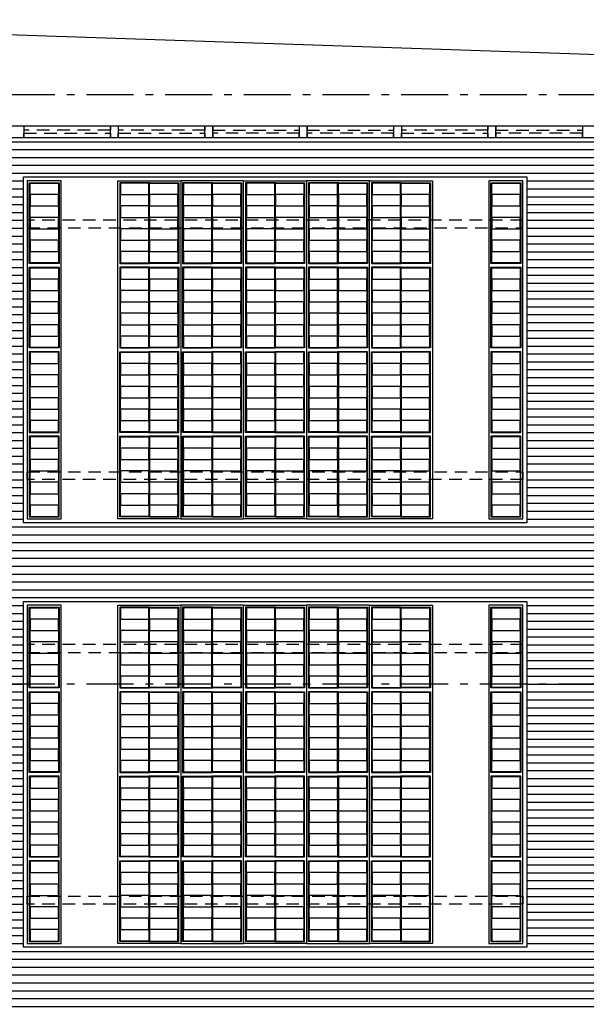
# Model space of a CAD drawing. Units: millimetres. Extents: x 4745 to 4974, y 976 to 1137.
# Drawn here: x 4791 to 4798, y 1015 to 1027 of the extents above; entities that cross this region are included whole.
import ezdxf

# ---------------------------------------------------------------- set-up
doc = ezdxf.new("R2010")
doc.units = ezdxf.units.MM
doc.header["$LTSCALE"] = 0.05
doc.linetypes.add('ACAD_ISO10W100', pattern=[18, 12, -3, 0, -3])
doc.linetypes.add('HIDDEN2', pattern=[4.7625, 3.175, -1.5875])
for name, color, linetype in [('Circulação', 215, 'Continuous'), ('fino', 4, 'Continuous'), ('Médio', 3, 'Continuous'), ('PROJ', 2, 'HIDDEN2')]:
    doc.layers.add(name, color=color, linetype=linetype)
doc.layers.add('Jardins', color=62, linetype='Continuous', lineweight=30)

# ---------------------------------------------------------------- blocks, each defined once
blk = doc.blocks.new('Arm Des 6.4x4.4 2016 cx')
at = {"color": 252, "linetype": 'ByBlock', "lineweight": -2}
for points in [[(0, 4.4), (6.4, 4.4), (6.4, 0), (0, 0)], [(0.075, 4.325), (0.455, 4.325), (0.455, 3.3), (0.075, 3.3)], [(1.605, 4.325), (1.225, 4.325), (1.225, 3.3), (1.605, 3.3)], [(1.595, 4.325), (1.975, 4.325), (1.975, 3.3), (1.595, 3.3)], [(2.405, 4.325), (2.025, 4.325), (2.025, 3.3), (2.405, 3.3)], [(2.395, 4.325), (2.775, 4.325), (2.775, 3.3), (2.395, 3.3)], [(3.205, 4.325), (2.825, 4.325), (2.825, 3.3), (3.205, 3.3)], [(3.195, 4.325), (3.575, 4.325), (3.575, 3.3), (3.195, 3.3)], [(4.005, 4.325), (3.625, 4.325), (3.625, 3.3), (4.005, 3.3)], [(3.995, 4.325), (4.375, 4.325), (4.375, 3.3), (3.995, 3.3)], [(4.805, 4.325), (4.425, 4.325), (4.425, 3.3), (4.805, 3.3)], [(4.795, 4.325), (5.175, 4.325), (5.175, 3.3), (4.795, 3.3)], [(5.945, 4.325), (6.325, 4.325), (6.325, 3.3), (5.945, 3.3)], [(0.075, 3.25), (0.455, 3.25), (0.455, 2.225), (0.075, 2.225)], [(1.605, 3.25), (1.225, 3.25), (1.225, 2.225), (1.605, 2.225)], [(1.595, 3.25), (1.975, 3.25), (1.975, 2.225), (1.595, 2.225)], [(2.405, 3.25), (2.025, 3.25), (2.025, 2.225), (2.405, 2.225)], [(2.395, 3.25), (2.775, 3.25), (2.775, 2.225), (2.395, 2.225)], [(3.205, 3.25), (2.825, 3.25), (2.825, 2.225), (3.205, 2.225)], [(3.195, 3.25), (3.575, 3.25), (3.575, 2.225), (3.195, 2.225)], [(4.005, 3.25), (3.625, 3.25), (3.625, 2.225), (4.005, 2.225)], [(3.995, 3.25), (4.375, 3.25), (4.375, 2.225), (3.995, 2.225)], [(4.805, 3.25), (4.425, 3.25), (4.425, 2.225), (4.805, 2.225)], [(4.795, 3.25), (5.175, 3.25), (5.175, 2.225), (4.795, 2.225)], [(5.945, 3.25), (6.325, 3.25), (6.325, 2.225), (5.945, 2.225)], [(0.075, 1.15), (0.455, 1.15), (0.455, 2.175), (0.075, 2.175)], [(1.605, 1.15), (1.225, 1.15), (1.225, 2.175), (1.605, 2.175)], [(1.595, 1.15), (1.975, 1.15), (1.975, 2.175), (1.595, 2.175)], [(2.405, 1.15), (2.025, 1.15), (2.025, 2.175), (2.405, 2.175)], [(2.395, 1.15), (2.775, 1.15), (2.775, 2.175), (2.395, 2.175)], [(3.205, 1.15), (2.825, 1.15), (2.825, 2.175), (3.205, 2.175)], [(3.195, 1.15), (3.575, 1.15), (3.575, 2.175), (3.195, 2.175)], [(4.005, 1.15), (3.625, 1.15), (3.625, 2.175), (4.005, 2.175)], [(3.995, 1.15), (4.375, 1.15), (4.375, 2.175), (3.995, 2.175)], [(4.805, 1.15), (4.425, 1.15), (4.425, 2.175), (4.805, 2.175)], [(4.795, 1.15), (5.175, 1.15), (5.175, 2.175), (4.795, 2.175)], [(5.945, 1.15), (6.325, 1.15), (6.325, 2.175), (5.945, 2.175)], [(0.075, 0.075), (0.455, 0.075), (0.455, 1.1), (0.075, 1.1)], [(1.605, 0.075), (1.225, 0.075), (1.225, 1.1), (1.605, 1.1)], [(1.595, 0.075), (1.975, 0.075), (1.975, 1.1), (1.595, 1.1)], [(2.405, 0.075), (2.025, 0.075), (2.025, 1.1), (2.405, 1.1)], [(2.395, 0.075), (2.775, 0.075), (2.775, 1.1), (2.395, 1.1)], [(3.205, 0.075), (2.825, 0.075), (2.825, 1.1), (3.205, 1.1)], [(3.195, 0.075), (3.575, 0.075), (3.575, 1.1), (3.195, 1.1)], [(4.005, 0.075), (3.625, 0.075), (3.625, 1.1), (4.005, 1.1)], [(3.995, 0.075), (4.375, 0.075), (4.375, 1.1), (3.995, 1.1)], [(4.805, 0.075), (4.425, 0.075), (4.425, 1.1), (4.805, 1.1)], [(4.795, 0.075), (5.175, 0.075), (5.175, 1.1), (4.795, 1.1)], [(5.945, 0.075), (6.325, 0.075), (6.325, 1.1), (5.945, 1.1)]]:
    blk.add_lwpolyline(points, close=True, dxfattribs=at)
at = {"color": 0, "linetype": 'ByBlock', "lineweight": -2}
for points in [[(0.05, 0.05), (0.48, 0.05), (0.48, 4.35), (0.05, 4.35)], [(2, 0.05), (1.2, 0.05), (1.2, 4.35), (2, 4.35)], [(2, 0.05), (2.8, 0.05), (2.8, 4.35), (2, 4.35)], [(3.6, 0.05), (2.8, 0.05), (2.8, 4.35), (3.6, 4.35)], [(3.6, 0.05), (4.4, 0.05), (4.4, 4.35), (3.6, 4.35)], [(5.2, 0.05), (4.4, 0.05), (4.4, 4.35), (5.2, 4.35)], [(5.92, 0.05), (6.35, 0.05), (6.35, 4.35), (5.92, 4.35)]]:
    blk.add_lwpolyline(points, close=True, dxfattribs=at)
at = {"color": 30, "lineweight": -2}
for points in [[(0.085, 4.32), (0.445, 4.32), (0.445, 4.175), (0.085, 4.175)], [(1.595, 4.32), (1.235, 4.32), (1.235, 4.175), (1.595, 4.175)], [(1.605, 4.32), (1.965, 4.32), (1.965, 4.175), (1.605, 4.175)], [(2.395, 4.32), (2.035, 4.32), (2.035, 4.175), (2.395, 4.175)], [(2.405, 4.32), (2.765, 4.32), (2.765, 4.175), (2.405, 4.175)], [(3.195, 4.32), (2.835, 4.32), (2.835, 4.175), (3.195, 4.175)], [(3.205, 4.32), (3.565, 4.32), (3.565, 4.175), (3.205, 4.175)], [(3.995, 4.32), (3.635, 4.32), (3.635, 4.175), (3.995, 4.175)], [(4.005, 4.32), (4.365, 4.32), (4.365, 4.175), (4.005, 4.175)], [(4.795, 4.32), (4.435, 4.32), (4.435, 4.175), (4.795, 4.175)], [(4.805, 4.32), (5.165, 4.32), (5.165, 4.175), (4.805, 4.175)], [(5.955, 4.32), (6.315, 4.32), (6.315, 4.175), (5.955, 4.175)], [(0.085, 4.03), (0.445, 4.03), (0.445, 4.175), (0.085, 4.175)], [(1.595, 4.03), (1.235, 4.03), (1.235, 4.175), (1.595, 4.175)], [(1.605, 4.03), (1.965, 4.03), (1.965, 4.175), (1.605, 4.175)], [(2.395, 4.03), (2.035, 4.03), (2.035, 4.175), (2.395, 4.175)], [(2.405, 4.03), (2.765, 4.03), (2.765, 4.175), (2.405, 4.175)], [(3.195, 4.03), (2.835, 4.03), (2.835, 4.175), (3.195, 4.175)], [(3.205, 4.03), (3.565, 4.03), (3.565, 4.175), (3.205, 4.175)], [(3.995, 4.03), (3.635, 4.03), (3.635, 4.175), (3.995, 4.175)], [(4.005, 4.03), (4.365, 4.03), (4.365, 4.175), (4.005, 4.175)], [(4.795, 4.03), (4.435, 4.03), (4.435, 4.175), (4.795, 4.175)], [(4.805, 4.03), (5.165, 4.03), (5.165, 4.175), (4.805, 4.175)], [(5.955, 4.03), (6.315, 4.03), (6.315, 4.175), (5.955, 4.175)], [(0.085, 4.03), (0.445, 4.03), (0.445, 3.885), (0.085, 3.885)], [(1.595, 4.03), (1.235, 4.03), (1.235, 3.885), (1.595, 3.885)], [(1.605, 4.03), (1.965, 4.03), (1.965, 3.885), (1.605, 3.885)], [(2.395, 4.03), (2.035, 4.03), (2.035, 3.885), (2.395, 3.885)], [(2.405, 4.03), (2.765, 4.03), (2.765, 3.885), (2.405, 3.885)], [(3.195, 4.03), (2.835, 4.03), (2.835, 3.885), (3.195, 3.885)], [(3.205, 4.03), (3.565, 4.03), (3.565, 3.885), (3.205, 3.885)], [(3.995, 4.03), (3.635, 4.03), (3.635, 3.885), (3.995, 3.885)], [(4.005, 4.03), (4.365, 4.03), (4.365, 3.885), (4.005, 3.885)], [(4.795, 4.03), (4.435, 4.03), (4.435, 3.885), (4.795, 3.885)], [(4.805, 4.03), (5.165, 4.03), (5.165, 3.885), (4.805, 3.885)], [(5.955, 4.03), (6.315, 4.03), (6.315, 3.885), (5.955, 3.885)], [(0.085, 3.74), (0.445, 3.74), (0.445, 3.885), (0.085, 3.885)], [(1.595, 3.74), (1.235, 3.74), (1.235, 3.885), (1.595, 3.885)], [(1.605, 3.74), (1.965, 3.74), (1.965, 3.885), (1.605, 3.885)], [(2.395, 3.74), (2.035, 3.74), (2.035, 3.885), (2.395, 3.885)], [(2.405, 3.74), (2.765, 3.74), (2.765, 3.885), (2.405, 3.885)], [(3.195, 3.74), (2.835, 3.74), (2.835, 3.885), (3.195, 3.885)], [(3.205, 3.74), (3.565, 3.74), (3.565, 3.885), (3.205, 3.885)], [(3.995, 3.74), (3.635, 3.74), (3.635, 3.885), (3.995, 3.885)], [(4.005, 3.74), (4.365, 3.74), (4.365, 3.885), (4.005, 3.885)], [(4.795, 3.74), (4.435, 3.74), (4.435, 3.885), (4.795, 3.885)], [(4.805, 3.74), (5.165, 3.74), (5.165, 3.885), (4.805, 3.885)], [(5.955, 3.74), (6.315, 3.74), (6.315, 3.885), (5.955, 3.885)], [(0.085, 3.74), (0.445, 3.74), (0.445, 3.595), (0.085, 3.595)], [(1.595, 3.74), (1.235, 3.74), (1.235, 3.595), (1.595, 3.595)], [(1.605, 3.74), (1.965, 3.74), (1.965, 3.595), (1.605, 3.595)], [(2.395, 3.74), (2.035, 3.74), (2.035, 3.595), (2.395, 3.595)], [(2.405, 3.74), (2.765, 3.74), (2.765, 3.595), (2.405, 3.595)], [(3.195, 3.74), (2.835, 3.74), (2.835, 3.595), (3.195, 3.595)], [(3.205, 3.74), (3.565, 3.74), (3.565, 3.595), (3.205, 3.595)], [(3.995, 3.74), (3.635, 3.74), (3.635, 3.595), (3.995, 3.595)], [(4.005, 3.74), (4.365, 3.74), (4.365, 3.595), (4.005, 3.595)], [(4.795, 3.74), (4.435, 3.74), (4.435, 3.595), (4.795, 3.595)], [(4.805, 3.74), (5.165, 3.74), (5.165, 3.595), (4.805, 3.595)], [(5.955, 3.74), (6.315, 3.74), (6.315, 3.595), (5.955, 3.595)], [(0.085, 3.45), (0.445, 3.45), (0.445, 3.595), (0.085, 3.595)], [(1.595, 3.45), (1.235, 3.45), (1.235, 3.595), (1.595, 3.595)], [(1.605, 3.45), (1.965, 3.45), (1.965, 3.595), (1.605, 3.595)], [(2.395, 3.45), (2.035, 3.45), (2.035, 3.595), (2.395, 3.595)], [(2.405, 3.45), (2.765, 3.45), (2.765, 3.595), (2.405, 3.595)], [(3.195, 3.45), (2.835, 3.45), (2.835, 3.595), (3.195, 3.595)], [(3.205, 3.45), (3.565, 3.45), (3.565, 3.595), (3.205, 3.595)], [(3.995, 3.45), (3.635, 3.45), (3.635, 3.595), (3.995, 3.595)], [(4.005, 3.45), (4.365, 3.45), (4.365, 3.595), (4.005, 3.595)], [(4.795, 3.45), (4.435, 3.45), (4.435, 3.595), (4.795, 3.595)], [(4.805, 3.45), (5.165, 3.45), (5.165, 3.595), (4.805, 3.595)], [(5.955, 3.45), (6.315, 3.45), (6.315, 3.595), (5.955, 3.595)], [(0.085, 3.45), (0.445, 3.45), (0.445, 3.305), (0.085, 3.305)], [(1.595, 3.45), (1.235, 3.45), (1.235, 3.305), (1.595, 3.305)], [(1.605, 3.45), (1.965, 3.45), (1.965, 3.305), (1.605, 3.305)], [(2.395, 3.45), (2.035, 3.45), (2.035, 3.305), (2.395, 3.305)], [(2.405, 3.45), (2.765, 3.45), (2.765, 3.305), (2.405, 3.305)], [(3.195, 3.45), (2.835, 3.45), (2.835, 3.305), (3.195, 3.305)], [(3.205, 3.45), (3.565, 3.45), (3.565, 3.305), (3.205, 3.305)], [(3.995, 3.45), (3.635, 3.45), (3.635, 3.305), (3.995, 3.305)], [(4.005, 3.45), (4.365, 3.45), (4.365, 3.305), (4.005, 3.305)], [(4.795, 3.45), (4.435, 3.45), (4.435, 3.305), (4.795, 3.305)], [(4.805, 3.45), (5.165, 3.45), (5.165, 3.305), (4.805, 3.305)], [(5.955, 3.45), (6.315, 3.45), (6.315, 3.305), (5.955, 3.305)], [(0.085, 3.245), (0.445, 3.245), (0.445, 3.1), (0.085, 3.1)], [(1.595, 3.245), (1.235, 3.245), (1.235, 3.1), (1.595, 3.1)], [(1.605, 3.245), (1.965, 3.245), (1.965, 3.1), (1.605, 3.1)], [(2.395, 3.245), (2.035, 3.245), (2.035, 3.1), (2.395, 3.1)], [(2.405, 3.245), (2.765, 3.245), (2.765, 3.1), (2.405, 3.1)], [(3.195, 3.245), (2.835, 3.245), (2.835, 3.1), (3.195, 3.1)], [(3.205, 3.245), (3.565, 3.245), (3.565, 3.1), (3.205, 3.1)], [(3.995, 3.245), (3.635, 3.245), (3.635, 3.1), (3.995, 3.1)], [(4.005, 3.245), (4.365, 3.245), (4.365, 3.1), (4.005, 3.1)], [(4.795, 3.245), (4.435, 3.245), (4.435, 3.1), (4.795, 3.1)], [(4.805, 3.245), (5.165, 3.245), (5.165, 3.1), (4.805, 3.1)], [(5.955, 3.245), (6.315, 3.245), (6.315, 3.1), (5.955, 3.1)], [(0.085, 2.955), (0.445, 2.955), (0.445, 3.1), (0.085, 3.1)], [(1.595, 2.955), (1.235, 2.955), (1.235, 3.1), (1.595, 3.1)], [(1.605, 2.955), (1.965, 2.955), (1.965, 3.1), (1.605, 3.1)], [(2.395, 2.955), (2.035, 2.955), (2.035, 3.1), (2.395, 3.1)], [(2.405, 2.955), (2.765, 2.955), (2.765, 3.1), (2.405, 3.1)], [(3.195, 2.955), (2.835, 2.955), (2.835, 3.1), (3.195, 3.1)], [(3.205, 2.955), (3.565, 2.955), (3.565, 3.1), (3.205, 3.1)], [(3.995, 2.955), (3.635, 2.955), (3.635, 3.1), (3.995, 3.1)], [(4.005, 2.955), (4.365, 2.955), (4.365, 3.1), (4.005, 3.1)], [(4.795, 2.955), (4.435, 2.955), (4.435, 3.1), (4.795, 3.1)], [(4.805, 2.955), (5.165, 2.955), (5.165, 3.1), (4.805, 3.1)], [(5.955, 2.955), (6.315, 2.955), (6.315, 3.1), (5.955, 3.1)], [(0.085, 2.955), (0.445, 2.955), (0.445, 2.81), (0.085, 2.81)], [(1.595, 2.955), (1.235, 2.955), (1.235, 2.81), (1.595, 2.81)], [(1.605, 2.955), (1.965, 2.955), (1.965, 2.81), (1.605, 2.81)], [(2.395, 2.955), (2.035, 2.955), (2.035, 2.81), (2.395, 2.81)], [(2.405, 2.955), (2.765, 2.955), (2.765, 2.81), (2.405, 2.81)], [(3.195, 2.955), (2.835, 2.955), (2.835, 2.81), (3.195, 2.81)], [(3.205, 2.955), (3.565, 2.955), (3.565, 2.81), (3.205, 2.81)], [(3.995, 2.955), (3.635, 2.955), (3.635, 2.81), (3.995, 2.81)], [(4.005, 2.955), (4.365, 2.955), (4.365, 2.81), (4.005, 2.81)], [(4.795, 2.955), (4.435, 2.955), (4.435, 2.81), (4.795, 2.81)], [(4.805, 2.955), (5.165, 2.955), (5.165, 2.81), (4.805, 2.81)], [(5.955, 2.955), (6.315, 2.955), (6.315, 2.81), (5.955, 2.81)], [(0.085, 2.665), (0.445, 2.665), (0.445, 2.81), (0.085, 2.81)], [(1.595, 2.665), (1.235, 2.665), (1.235, 2.81), (1.595, 2.81)], [(1.605, 2.665), (1.965, 2.665), (1.965, 2.81), (1.605, 2.81)], [(2.395, 2.665), (2.035, 2.665), (2.035, 2.81), (2.395, 2.81)], [(2.405, 2.665), (2.765, 2.665), (2.765, 2.81), (2.405, 2.81)], [(3.195, 2.665), (2.835, 2.665), (2.835, 2.81), (3.195, 2.81)], [(3.205, 2.665), (3.565, 2.665), (3.565, 2.81), (3.205, 2.81)], [(3.995, 2.665), (3.635, 2.665), (3.635, 2.81), (3.995, 2.81)], [(4.005, 2.665), (4.365, 2.665), (4.365, 2.81), (4.005, 2.81)], [(4.795, 2.665), (4.435, 2.665), (4.435, 2.81), (4.795, 2.81)], [(4.805, 2.665), (5.165, 2.665), (5.165, 2.81), (4.805, 2.81)], [(5.955, 2.665), (6.315, 2.665), (6.315, 2.81), (5.955, 2.81)], [(0.085, 2.665), (0.445, 2.665), (0.445, 2.52), (0.085, 2.52)], [(1.595, 2.665), (1.235, 2.665), (1.235, 2.52), (1.595, 2.52)], [(1.605, 2.665), (1.965, 2.665), (1.965, 2.52), (1.605, 2.52)], [(2.395, 2.665), (2.035, 2.665), (2.035, 2.52), (2.395, 2.52)], [(2.405, 2.665), (2.765, 2.665), (2.765, 2.52), (2.405, 2.52)], [(3.195, 2.665), (2.835, 2.665), (2.835, 2.52), (3.195, 2.52)], [(3.205, 2.665), (3.565, 2.665), (3.565, 2.52), (3.205, 2.52)], [(3.995, 2.665), (3.635, 2.665), (3.635, 2.52), (3.995, 2.52)], [(4.005, 2.665), (4.365, 2.665), (4.365, 2.52), (4.005, 2.52)], [(4.795, 2.665), (4.435, 2.665), (4.435, 2.52), (4.795, 2.52)], [(4.805, 2.665), (5.165, 2.665), (5.165, 2.52), (4.805, 2.52)], [(5.955, 2.665), (6.315, 2.665), (6.315, 2.52), (5.955, 2.52)], [(0.085, 2.375), (0.445, 2.375), (0.445, 2.52), (0.085, 2.52)], [(1.595, 2.375), (1.235, 2.375), (1.235, 2.52), (1.595, 2.52)], [(1.605, 2.375), (1.965, 2.375), (1.965, 2.52), (1.605, 2.52)], [(2.395, 2.375), (2.035, 2.375), (2.035, 2.52), (2.395, 2.52)], [(2.405, 2.375), (2.765, 2.375), (2.765, 2.52), (2.405, 2.52)], [(3.195, 2.375), (2.835, 2.375), (2.835, 2.52), (3.195, 2.52)], [(3.205, 2.375), (3.565, 2.375), (3.565, 2.52), (3.205, 2.52)], [(3.995, 2.375), (3.635, 2.375), (3.635, 2.52), (3.995, 2.52)], [(4.005, 2.375), (4.365, 2.375), (4.365, 2.52), (4.005, 2.52)], [(4.795, 2.375), (4.435, 2.375), (4.435, 2.52), (4.795, 2.52)], [(4.805, 2.375), (5.165, 2.375), (5.165, 2.52), (4.805, 2.52)], [(5.955, 2.375), (6.315, 2.375), (6.315, 2.52), (5.955, 2.52)], [(0.085, 2.375), (0.445, 2.375), (0.445, 2.23), (0.085, 2.23)], [(1.595, 2.375), (1.235, 2.375), (1.235, 2.23), (1.595, 2.23)], [(1.605, 2.375), (1.965, 2.375), (1.965, 2.23), (1.605, 2.23)], [(2.395, 2.375), (2.035, 2.375), (2.035, 2.23), (2.395, 2.23)], [(2.405, 2.375), (2.765, 2.375), (2.765, 2.23), (2.405, 2.23)], [(3.195, 2.375), (2.835, 2.375), (2.835, 2.23), (3.195, 2.23)], [(3.205, 2.375), (3.565, 2.375), (3.565, 2.23), (3.205, 2.23)], [(3.995, 2.375), (3.635, 2.375), (3.635, 2.23), (3.995, 2.23)], [(4.005, 2.375), (4.365, 2.375), (4.365, 2.23), (4.005, 2.23)], [(4.795, 2.375), (4.435, 2.375), (4.435, 2.23), (4.795, 2.23)], [(4.805, 2.375), (5.165, 2.375), (5.165, 2.23), (4.805, 2.23)], [(5.955, 2.375), (6.315, 2.375), (6.315, 2.23), (5.955, 2.23)], [(0.085, 2.025), (0.445, 2.025), (0.445, 2.17), (0.085, 2.17)], [(1.595, 2.025), (1.235, 2.025), (1.235, 2.17), (1.595, 2.17)], [(1.605, 2.025), (1.965, 2.025), (1.965, 2.17), (1.605, 2.17)], [(2.395, 2.025), (2.035, 2.025), (2.035, 2.17), (2.395, 2.17)], [(2.405, 2.025), (2.765, 2.025), (2.765, 2.17), (2.405, 2.17)], [(3.195, 2.025), (2.835, 2.025), (2.835, 2.17), (3.195, 2.17)], [(3.205, 2.025), (3.565, 2.025), (3.565, 2.17), (3.205, 2.17)], [(3.995, 2.025), (3.635, 2.025), (3.635, 2.17), (3.995, 2.17)], [(4.005, 2.025), (4.365, 2.025), (4.365, 2.17), (4.005, 2.17)], [(4.795, 2.025), (4.435, 2.025), (4.435, 2.17), (4.795, 2.17)], [(4.805, 2.025), (5.165, 2.025), (5.165, 2.17), (4.805, 2.17)], [(5.955, 2.025), (6.315, 2.025), (6.315, 2.17), (5.955, 2.17)], [(0.085, 2.025), (0.445, 2.025), (0.445, 1.88), (0.085, 1.88)], [(1.595, 2.025), (1.235, 2.025), (1.235, 1.88), (1.595, 1.88)], [(1.605, 2.025), (1.965, 2.025), (1.965, 1.88), (1.605, 1.88)], [(2.395, 2.025), (2.035, 2.025), (2.035, 1.88), (2.395, 1.88)], [(2.405, 2.025), (2.765, 2.025), (2.765, 1.88), (2.405, 1.88)], [(3.195, 2.025), (2.835, 2.025), (2.835, 1.88), (3.195, 1.88)], [(3.205, 2.025), (3.565, 2.025), (3.565, 1.88), (3.205, 1.88)], [(3.995, 2.025), (3.635, 2.025), (3.635, 1.88), (3.995, 1.88)], [(4.005, 2.025), (4.365, 2.025), (4.365, 1.88), (4.005, 1.88)], [(4.795, 2.025), (4.435, 2.025), (4.435, 1.88), (4.795, 1.88)], [(4.805, 2.025), (5.165, 2.025), (5.165, 1.88), (4.805, 1.88)], [(5.955, 2.025), (6.315, 2.025), (6.315, 1.88), (5.955, 1.88)], [(0.085, 1.735), (0.445, 1.735), (0.445, 1.88), (0.085, 1.88)], [(1.595, 1.735), (1.235, 1.735), (1.235, 1.88), (1.595, 1.88)], [(1.605, 1.735), (1.965, 1.735), (1.965, 1.88), (1.605, 1.88)], [(2.395, 1.735), (2.035, 1.735), (2.035, 1.88), (2.395, 1.88)], [(2.405, 1.735), (2.765, 1.735), (2.765, 1.88), (2.405, 1.88)], [(3.195, 1.735), (2.835, 1.735), (2.835, 1.88), (3.195, 1.88)], [(3.205, 1.735), (3.565, 1.735), (3.565, 1.88), (3.205, 1.88)], [(3.995, 1.735), (3.635, 1.735), (3.635, 1.88), (3.995, 1.88)], [(4.005, 1.735), (4.365, 1.735), (4.365, 1.88), (4.005, 1.88)], [(4.795, 1.735), (4.435, 1.735), (4.435, 1.88), (4.795, 1.88)], [(4.805, 1.735), (5.165, 1.735), (5.165, 1.88), (4.805, 1.88)], [(5.955, 1.735), (6.315, 1.735), (6.315, 1.88), (5.955, 1.88)], [(0.085, 1.735), (0.445, 1.735), (0.445, 1.59), (0.085, 1.59)], [(1.595, 1.735), (1.235, 1.735), (1.235, 1.59), (1.595, 1.59)], [(1.605, 1.735), (1.965, 1.735), (1.965, 1.59), (1.605, 1.59)], [(2.395, 1.735), (2.035, 1.735), (2.035, 1.59), (2.395, 1.59)], [(2.405, 1.735), (2.765, 1.735), (2.765, 1.59), (2.405, 1.59)], [(3.195, 1.735), (2.835, 1.735), (2.835, 1.59), (3.195, 1.59)], [(3.205, 1.735), (3.565, 1.735), (3.565, 1.59), (3.205, 1.59)], [(3.995, 1.735), (3.635, 1.735), (3.635, 1.59), (3.995, 1.59)], [(4.005, 1.735), (4.365, 1.735), (4.365, 1.59), (4.005, 1.59)], [(4.795, 1.735), (4.435, 1.735), (4.435, 1.59), (4.795, 1.59)], [(4.805, 1.735), (5.165, 1.735), (5.165, 1.59), (4.805, 1.59)], [(5.955, 1.735), (6.315, 1.735), (6.315, 1.59), (5.955, 1.59)], [(0.085, 1.445), (0.445, 1.445), (0.445, 1.59), (0.085, 1.59)], [(1.595, 1.445), (1.235, 1.445), (1.235, 1.59), (1.595, 1.59)], [(1.605, 1.445), (1.965, 1.445), (1.965, 1.59), (1.605, 1.59)], [(2.395, 1.445), (2.035, 1.445), (2.035, 1.59), (2.395, 1.59)], [(2.405, 1.445), (2.765, 1.445), (2.765, 1.59), (2.405, 1.59)], [(3.195, 1.445), (2.835, 1.445), (2.835, 1.59), (3.195, 1.59)], [(3.205, 1.445), (3.565, 1.445), (3.565, 1.59), (3.205, 1.59)], [(3.995, 1.445), (3.635, 1.445), (3.635, 1.59), (3.995, 1.59)], [(4.005, 1.445), (4.365, 1.445), (4.365, 1.59), (4.005, 1.59)], [(4.795, 1.445), (4.435, 1.445), (4.435, 1.59), (4.795, 1.59)], [(4.805, 1.445), (5.165, 1.445), (5.165, 1.59), (4.805, 1.59)], [(5.955, 1.445), (6.315, 1.445), (6.315, 1.59), (5.955, 1.59)], [(0.085, 1.445), (0.445, 1.445), (0.445, 1.3), (0.085, 1.3)], [(1.595, 1.445), (1.235, 1.445), (1.235, 1.3), (1.595, 1.3)], [(1.605, 1.445), (1.965, 1.445), (1.965, 1.3), (1.605, 1.3)], [(2.395, 1.445), (2.035, 1.445), (2.035, 1.3), (2.395, 1.3)], [(2.405, 1.445), (2.765, 1.445), (2.765, 1.3), (2.405, 1.3)], [(3.195, 1.445), (2.835, 1.445), (2.835, 1.3), (3.195, 1.3)], [(3.205, 1.445), (3.565, 1.445), (3.565, 1.3), (3.205, 1.3)], [(3.995, 1.445), (3.635, 1.445), (3.635, 1.3), (3.995, 1.3)], [(4.005, 1.445), (4.365, 1.445), (4.365, 1.3), (4.005, 1.3)], [(4.795, 1.445), (4.435, 1.445), (4.435, 1.3), (4.795, 1.3)], [(4.805, 1.445), (5.165, 1.445), (5.165, 1.3), (4.805, 1.3)], [(5.955, 1.445), (6.315, 1.445), (6.315, 1.3), (5.955, 1.3)], [(0.085, 1.155), (0.445, 1.155), (0.445, 1.3), (0.085, 1.3)], [(1.595, 1.155), (1.235, 1.155), (1.235, 1.3), (1.595, 1.3)], [(1.605, 1.155), (1.965, 1.155), (1.965, 1.3), (1.605, 1.3)], [(2.395, 1.155), (2.035, 1.155), (2.035, 1.3), (2.395, 1.3)], [(2.405, 1.155), (2.765, 1.155), (2.765, 1.3), (2.405, 1.3)], [(3.195, 1.155), (2.835, 1.155), (2.835, 1.3), (3.195, 1.3)], [(3.205, 1.155), (3.565, 1.155), (3.565, 1.3), (3.205, 1.3)], [(3.995, 1.155), (3.635, 1.155), (3.635, 1.3), (3.995, 1.3)], [(4.005, 1.155), (4.365, 1.155), (4.365, 1.3), (4.005, 1.3)], [(4.795, 1.155), (4.435, 1.155), (4.435, 1.3), (4.795, 1.3)], [(4.805, 1.155), (5.165, 1.155), (5.165, 1.3), (4.805, 1.3)], [(5.955, 1.155), (6.315, 1.155), (6.315, 1.3), (5.955, 1.3)], [(0.085, 0.95), (0.445, 0.95), (0.445, 1.095), (0.085, 1.095)], [(1.595, 0.95), (1.235, 0.95), (1.235, 1.095), (1.595, 1.095)], [(1.605, 0.95), (1.965, 0.95), (1.965, 1.095), (1.605, 1.095)], [(2.395, 0.95), (2.035, 0.95), (2.035, 1.095), (2.395, 1.095)], [(2.405, 0.95), (2.765, 0.95), (2.765, 1.095), (2.405, 1.095)], [(3.195, 0.95), (2.835, 0.95), (2.835, 1.095), (3.195, 1.095)], [(3.205, 0.95), (3.565, 0.95), (3.565, 1.095), (3.205, 1.095)], [(3.995, 0.95), (3.635, 0.95), (3.635, 1.095), (3.995, 1.095)], [(4.005, 0.95), (4.365, 0.95), (4.365, 1.095), (4.005, 1.095)], [(4.795, 0.95), (4.435, 0.95), (4.435, 1.095), (4.795, 1.095)], [(4.805, 0.95), (5.165, 0.95), (5.165, 1.095), (4.805, 1.095)], [(5.955, 0.95), (6.315, 0.95), (6.315, 1.095), (5.955, 1.095)], [(0.085, 0.95), (0.445, 0.95), (0.445, 0.805), (0.085, 0.805)], [(1.595, 0.95), (1.235, 0.95), (1.235, 0.805), (1.595, 0.805)], [(1.605, 0.95), (1.965, 0.95), (1.965, 0.805), (1.605, 0.805)], [(2.395, 0.95), (2.035, 0.95), (2.035, 0.805), (2.395, 0.805)], [(2.405, 0.95), (2.765, 0.95), (2.765, 0.805), (2.405, 0.805)], [(3.195, 0.95), (2.835, 0.95), (2.835, 0.805), (3.195, 0.805)], [(3.205, 0.95), (3.565, 0.95), (3.565, 0.805), (3.205, 0.805)], [(3.995, 0.95), (3.635, 0.95), (3.635, 0.805), (3.995, 0.805)], [(4.005, 0.95), (4.365, 0.95), (4.365, 0.805), (4.005, 0.805)], [(4.795, 0.95), (4.435, 0.95), (4.435, 0.805), (4.795, 0.805)], [(4.805, 0.95), (5.165, 0.95), (5.165, 0.805), (4.805, 0.805)], [(5.955, 0.95), (6.315, 0.95), (6.315, 0.805), (5.955, 0.805)], [(0.085, 0.66), (0.445, 0.66), (0.445, 0.805), (0.085, 0.805)], [(1.595, 0.66), (1.235, 0.66), (1.235, 0.805), (1.595, 0.805)], [(1.605, 0.66), (1.965, 0.66), (1.965, 0.805), (1.605, 0.805)], [(2.395, 0.66), (2.035, 0.66), (2.035, 0.805), (2.395, 0.805)], [(2.405, 0.66), (2.765, 0.66), (2.765, 0.805), (2.405, 0.805)], [(3.195, 0.66), (2.835, 0.66), (2.835, 0.805), (3.195, 0.805)], [(3.205, 0.66), (3.565, 0.66), (3.565, 0.805), (3.205, 0.805)], [(3.995, 0.66), (3.635, 0.66), (3.635, 0.805), (3.995, 0.805)], [(4.005, 0.66), (4.365, 0.66), (4.365, 0.805), (4.005, 0.805)], [(4.795, 0.66), (4.435, 0.66), (4.435, 0.805), (4.795, 0.805)], [(4.805, 0.66), (5.165, 0.66), (5.165, 0.805), (4.805, 0.805)], [(5.955, 0.66), (6.315, 0.66), (6.315, 0.805), (5.955, 0.805)], [(0.085, 0.66), (0.445, 0.66), (0.445, 0.515), (0.085, 0.515)], [(1.595, 0.66), (1.235, 0.66), (1.235, 0.515), (1.595, 0.515)], [(1.605, 0.66), (1.965, 0.66), (1.965, 0.515), (1.605, 0.515)], [(2.395, 0.66), (2.035, 0.66), (2.035, 0.515), (2.395, 0.515)], [(2.405, 0.66), (2.765, 0.66), (2.765, 0.515), (2.405, 0.515)], [(3.195, 0.66), (2.835, 0.66), (2.835, 0.515), (3.195, 0.515)], [(3.205, 0.66), (3.565, 0.66), (3.565, 0.515), (3.205, 0.515)], [(3.995, 0.66), (3.635, 0.66), (3.635, 0.515), (3.995, 0.515)], [(4.005, 0.66), (4.365, 0.66), (4.365, 0.515), (4.005, 0.515)], [(4.795, 0.66), (4.435, 0.66), (4.435, 0.515), (4.795, 0.515)], [(4.805, 0.66), (5.165, 0.66), (5.165, 0.515), (4.805, 0.515)], [(5.955, 0.66), (6.315, 0.66), (6.315, 0.515), (5.955, 0.515)], [(0.085, 0.37), (0.445, 0.37), (0.445, 0.515), (0.085, 0.515)], [(1.595, 0.37), (1.235, 0.37), (1.235, 0.515), (1.595, 0.515)], [(1.605, 0.37), (1.965, 0.37), (1.965, 0.515), (1.605, 0.515)], [(2.395, 0.37), (2.035, 0.37), (2.035, 0.515), (2.395, 0.515)], [(2.405, 0.37), (2.765, 0.37), (2.765, 0.515), (2.405, 0.515)], [(3.195, 0.37), (2.835, 0.37), (2.835, 0.515), (3.195, 0.515)], [(3.205, 0.37), (3.565, 0.37), (3.565, 0.515), (3.205, 0.515)], [(3.995, 0.37), (3.635, 0.37), (3.635, 0.515), (3.995, 0.515)], [(4.005, 0.37), (4.365, 0.37), (4.365, 0.515), (4.005, 0.515)], [(4.795, 0.37), (4.435, 0.37), (4.435, 0.515), (4.795, 0.515)], [(4.805, 0.37), (5.165, 0.37), (5.165, 0.515), (4.805, 0.515)], [(5.955, 0.37), (6.315, 0.37), (6.315, 0.515), (5.955, 0.515)], [(0.085, 0.37), (0.445, 0.37), (0.445, 0.225), (0.085, 0.225)], [(1.595, 0.37), (1.235, 0.37), (1.235, 0.225), (1.595, 0.225)], [(1.605, 0.37), (1.965, 0.37), (1.965, 0.225), (1.605, 0.225)], [(2.395, 0.37), (2.035, 0.37), (2.035, 0.225), (2.395, 0.225)], [(2.405, 0.37), (2.765, 0.37), (2.765, 0.225), (2.405, 0.225)], [(3.195, 0.37), (2.835, 0.37), (2.835, 0.225), (3.195, 0.225)], [(3.205, 0.37), (3.565, 0.37), (3.565, 0.225), (3.205, 0.225)], [(3.995, 0.37), (3.635, 0.37), (3.635, 0.225), (3.995, 0.225)], [(4.005, 0.37), (4.365, 0.37), (4.365, 0.225), (4.005, 0.225)], [(4.795, 0.37), (4.435, 0.37), (4.435, 0.225), (4.795, 0.225)], [(4.805, 0.37), (5.165, 0.37), (5.165, 0.225), (4.805, 0.225)], [(5.955, 0.37), (6.315, 0.37), (6.315, 0.225), (5.955, 0.225)], [(0.085, 0.08), (0.445, 0.08), (0.445, 0.225), (0.085, 0.225)], [(1.595, 0.08), (1.235, 0.08), (1.235, 0.225), (1.595, 0.225)], [(1.605, 0.08), (1.965, 0.08), (1.965, 0.225), (1.605, 0.225)], [(2.395, 0.08), (2.035, 0.08), (2.035, 0.225), (2.395, 0.225)], [(2.405, 0.08), (2.765, 0.08), (2.765, 0.225), (2.405, 0.225)], [(3.195, 0.08), (2.835, 0.08), (2.835, 0.225), (3.195, 0.225)], [(3.205, 0.08), (3.565, 0.08), (3.565, 0.225), (3.205, 0.225)], [(3.995, 0.08), (3.635, 0.08), (3.635, 0.225), (3.995, 0.225)], [(4.005, 0.08), (4.365, 0.08), (4.365, 0.225), (4.005, 0.225)], [(4.795, 0.08), (4.435, 0.08), (4.435, 0.225), (4.795, 0.225)], [(4.805, 0.08), (5.165, 0.08), (5.165, 0.225), (4.805, 0.225)], [(5.955, 0.08), (6.315, 0.08), (6.315, 0.225), (5.955, 0.225)]]:
    blk.add_lwpolyline(points, close=True, dxfattribs=at)
at = {"color": 8, "linetype": 'HIDDEN2', "lineweight": -2}
for points in [[(0.05, 3.75), (6.35, 3.75), (6.35, 3.85), (0.05, 3.85)], [(0.05, 0.65), (6.35, 0.65), (6.35, 0.55), (0.05, 0.55)]]:
    blk.add_lwpolyline(points, close=True, dxfattribs=at)

msp = doc.modelspace()

# ---------------------------------------------------------------- hatches: boundary and pattern name
at = {"layer": 'Circulação', "lineweight": -2}
h = msp.add_hatch(dxfattribs=at)
h.set_pattern_fill('_USER', color=191, scale=0.1, pattern_type=0)
h.set_pattern_definition([(0, (0, 0), (0, 0.1), [])])
h.paths.add_polyline_path([(4814.202, 1012.744), (4814.202, 1004.374), (4813.402, 1004.374), (4813.402, 1012.744)], flags=16)
h.paths.add_polyline_path([(4814.202, 1015.252), (4813.402, 1015.252), (4813.402, 1024.552), (4814.202, 1024.552)], flags=16)
h.paths.add_polyline_path([(4815.152, 1011.302), (4815.152, 1010.902), (4814.652, 1010.902), (4814.652, 1011.302)], flags=16)
h.paths.add_polyline_path([(4812.602, 1012.744), (4812.602, 1004.374), (4811.802, 1004.374), (4811.802, 1012.744)], flags=16)
h.paths.add_polyline_path([(4812.602, 1015.252), (4811.802, 1015.252), (4811.802, 1024.552), (4812.602, 1024.552)], flags=16)
h.paths.add_polyline_path([(4815.152, 1018.402), (4814.652, 1018.402), (4814.652, 1018.802), (4815.152, 1018.802)], flags=16)
h.paths.add_polyline_path([(4811.002, 1012.744), (4811.002, 1004.374), (4810.202, 1004.374), (4810.202, 1012.744)], flags=16)
h.paths.add_polyline_path([(4811.002, 1015.252), (4810.202, 1015.252), (4810.202, 1024.552), (4811.002, 1024.552)], flags=16)
h.paths.add_polyline_path([(4809.402, 1012.744), (4809.402, 1004.374), (4808.602, 1004.374), (4808.602, 1012.744)], flags=16)
h.paths.add_polyline_path([(4809.402, 1015.252), (4808.602, 1015.252), (4808.602, 1024.552), (4809.402, 1024.552)], flags=16)
h.paths.add_polyline_path([(4807.802, 1012.744), (4807.802, 1004.374), (4807.002, 1004.374), (4807.002, 1012.744)], flags=16)
h.paths.add_polyline_path([(4807.802, 1015.252), (4807.002, 1015.252), (4807.002, 1024.552), (4807.802, 1024.552)], flags=16)
h.paths.add_polyline_path([(4806.202, 1012.744), (4806.202, 1004.374), (4805.402, 1004.374), (4805.402, 1012.744)], flags=16)
h.paths.add_polyline_path([(4806.202, 1015.252), (4805.402, 1015.252), (4805.402, 1024.552), (4806.202, 1024.552)], flags=16)
h.paths.add_polyline_path([(4804.602, 1012.744), (4804.602, 1004.374), (4803.802, 1004.374), (4803.802, 1012.744)], flags=16)
h.paths.add_polyline_path([(4804.602, 1015.252), (4803.802, 1015.252), (4803.802, 1024.552), (4804.602, 1024.552)], flags=16)
h.paths.add_polyline_path([(4803.002, 1012.744), (4803.002, 1004.374), (4802.202, 1004.374), (4802.202, 1012.744)], flags=16)
h.paths.add_polyline_path([(4803.002, 1015.252), (4802.202, 1015.252), (4802.202, 1024.552), (4803.002, 1024.552)], flags=16)
h.paths.add_polyline_path([(4801.402, 1012.744), (4801.402, 1004.374), (4800.602, 1004.374), (4800.602, 1012.744)], flags=16)
h.paths.add_polyline_path([(4801.402, 1015.252), (4800.602, 1015.252), (4800.602, 1024.552), (4801.402, 1024.552)], flags=16)
h.paths.add_polyline_path([(4800.152, 1011.302), (4800.152, 1010.902), (4799.652, 1010.902), (4799.652, 1011.302)], flags=16)
h.paths.add_polyline_path([(4800.152, 1018.402), (4799.652, 1018.402), (4799.652, 1018.802), (4800.152, 1018.802)], flags=16)
h.paths.add_polyline_path([(4798.918, 1012.744), (4798.918, 1004.374), (4798.118, 1004.374), (4798.118, 1012.744)], flags=16)
h.paths.add_polyline_path([(4797.318, 1012.744), (4797.318, 1004.374), (4796.518, 1004.374), (4796.518, 1012.744)], flags=16)
h.paths.add_polyline_path([(4797.195, 1015.252), (4790.795, 1015.252), (4790.795, 1019.652), (4797.195, 1019.652)], flags=16)
h.paths.add_polyline_path([(4797.195, 1020.652), (4790.795, 1020.652), (4790.795, 1025.052), (4797.195, 1025.052)], flags=16)
h.paths.add_polyline_path([(4795.718, 1012.744), (4795.718, 1004.374), (4794.918, 1004.374), (4794.918, 1012.744)], flags=16)
h.paths.add_polyline_path([(4793.642, 1007.974), (4793.642, 1004.374), (4790.342, 1004.374), (4790.342, 1007.974)], flags=16)
h.paths.add_polyline_path([(4792.561, 1009.561), (4792.561, 1009.411, -1), (4792.061, 1009.411), (4792.061, 1009.561, -1), (4792.091, 1009.561), (4792.093, 1009.575, 0.657493), (4792.061, 1009.556), (4792.061, 1009.411, 1), (4792.561, 1009.411), (4792.561, 1009.561, 1), (4792.531, 1009.561), (4792.521, 1009.486), (4792.521, 1009.411), (4792.531, 1009.411), (4792.531, 1009.561), (4792.521, 1009.561), (4792.521, 1009.556, -1)], flags=16)
h.paths.add_polyline_path([(4791.478, 1009.711), (4791.478, 1009.561), (4791.488, 1009.561, -0.878929), (4791.528, 1009.561), (4791.528, 1009.411, -1), (4791.028, 1009.411), (4791.028, 1009.561, -1), (4791.058, 1009.561), (4791.059, 1009.575, 0.657493), (4791.028, 1009.556), (4791.028, 1009.411, 1), (4791.528, 1009.411), (4791.528, 1009.561, 1), (4791.498, 1009.561), (4791.488, 1009.486), (4791.488, 1009.411), (4791.498, 1009.411), (4791.498, 1009.561)], flags=16)
h.paths.add_polyline_path([(4791.428, 1011.961, -0.569727), (4791.498, 1011.911, 1.240172), (4791.068, 1011.911, -0.414214), (4791.128, 1011.971)], flags=16)
h.paths.add_polyline_path([(4791.028, 1011.761), (4791.028, 1011.911, -1), (4791.528, 1011.911), (4791.528, 1011.761, -1), (4791.498, 1011.761), (4791.496, 1011.748, 0.657493), (4791.528, 1011.767), (4791.528, 1011.911, 1), (4791.028, 1011.911), (4791.028, 1011.761, 1), (4791.058, 1011.761), (4791.068, 1011.836), (4791.068, 1011.911), (4791.058, 1011.911), (4791.058, 1011.761), (4791.068, 1011.911), (4791.068, 1011.761), (4791.078, 1011.761), (4791.068, 1011.764, -0.937638)], flags=16)
h.paths.add_polyline_path([(4792.061, 1011.761), (4792.061, 1011.911, -1), (4792.561, 1011.911), (4792.561, 1011.761, -1), (4792.531, 1011.761), (4792.53, 1011.748, 0.657493), (4792.561, 1011.767), (4792.561, 1011.911, 1), (4792.061, 1011.911), (4792.061, 1011.761, 1), (4792.091, 1011.761), (4792.101, 1011.836), (4792.101, 1011.911), (4792.09, 1011.746, -0.515206)], flags=16)
h.paths.add_polyline_path([(4792.795, 1011.561), (4792.795, 1010.661), (4792.795, 1009.761), (4790.795, 1009.761), (4790.795, 1010.661), (4790.795, 1011.561)], flags=16)
h.paths.add_polyline_path([(4792.531, 1011.911), (4792.531, 1011.761), (4792.521, 1011.761), (4792.521, 1011.911, 0.414214), (4792.461, 1011.971), (4792.161, 1011.971, 0.468446), (4792.091, 1011.911, -1)], flags=16)
h.paths.add_polyline_path([(4792.161, 1009.361, -0.569727), (4792.091, 1009.411, 1.240172), (4792.521, 1009.411, -0.414214), (4792.461, 1009.351)], flags=16)
h.paths.add_polyline_path([(4791.498, 1009.411, -1), (4791.058, 1009.411), (4791.058, 1009.561), (4791.068, 1009.561), (4791.068, 1009.411, 0.414214), (4791.128, 1009.351), (4791.428, 1009.351, 0.468446)], flags=16)
h.paths.add_polyline_path([(4789.795, 1017.452), (4786.502, 1017.452), (4786.502, 1025.052), (4789.795, 1025.052)], flags=16)
h.paths.add_polyline_path([(4821.132, 1016.132), (4815.352, 1016.132), (4815.352, 1025.552), (4785.502, 1025.552), (4785.502, 1003.622), (4786.502, 1003.622), (4786.502, 1016.202), (4788.802, 1016.202), (4788.802, 1003.622), (4799.652, 1003.622), (4799.652, 1003.802), (4800.152, 1003.802), (4800.152, 1003.622), (4814.652, 1003.622), (4814.652, 1003.802), (4815.152, 1003.802), (4815.152, 1003.622), (4821.132, 1003.622)])
at = {"layer": 'Jardins'}
h = msp.add_hatch(dxfattribs=at)
h.set_pattern_fill('_USER', color=62, scale=0.25, angle=315, pattern_type=0)
h.set_pattern_definition([(315, (0, -274.4), (0.176776695, 0.176776695), [])])
edge = h.paths.add_edge_path()
edge.add_line((4857.465, 1003.836), (4857.465, 1038.652))
edge.add_line((4857.465, 1038.652), (4850.409, 1038.652))
edge.add_line((4850.409, 1038.652), (4850.409, 1032.852))
edge.add_line((4850.409, 1032.852), (4844.902, 1032.852))
edge.add_line((4844.902, 1032.852), (4844.902, 1031.552))
edge.add_line((4844.902, 1031.552), (4845.152, 1031.552))
edge.add_line((4845.152, 1031.552), (4845.152, 1031.052))
edge.add_line((4845.152, 1031.052), (4845.909, 1031.052))
edge.add_line((4845.909, 1031.052), (4845.909, 1032.077))
edge.add_line((4845.909, 1032.077), (4850.909, 1032.077))
edge.add_line((4850.909, 1032.077), (4850.909, 1025.327))
edge.add_line((4850.909, 1025.327), (4845.909, 1025.327))
edge.add_line((4845.909, 1025.327), (4845.909, 1026.352))
edge.add_line((4845.909, 1026.352), (4845.152, 1026.352))
edge.add_line((4845.152, 1026.352), (4845.152, 1025.852))
edge.add_line((4845.152, 1025.852), (4844.902, 1025.852))
edge.add_line((4844.902, 1025.852), (4844.902, 1018.852))
edge.add_line((4844.902, 1018.852), (4845.152, 1018.852))
edge.add_line((4845.152, 1018.852), (4845.152, 1018.352))
edge.add_line((4845.152, 1018.352), (4844.902, 1018.352))
edge.add_line((4844.902, 1018.352), (4844.902, 1011.352))
edge.add_line((4844.902, 1011.352), (4845.152, 1011.352))
edge.add_line((4845.152, 1011.352), (4845.152, 1010.852))
edge.add_line((4845.152, 1010.852), (4844.902, 1010.852))
edge.add_line((4844.902, 1010.852), (4844.902, 1003.852))
edge.add_line((4844.902, 1003.852), (4845.152, 1003.852))
edge.add_line((4845.152, 1003.852), (4845.152, 1003.352))
edge.add_line((4845.152, 1003.352), (4844.902, 1003.352))
edge.add_line((4844.902, 1003.352), (4844.902, 996.352))
edge.add_line((4844.902, 996.352), (4845.152, 996.352))
edge.add_line((4845.152, 996.352), (4845.152, 995.852))
edge.add_line((4845.152, 995.852), (4844.902, 995.852))
edge.add_line((4844.902, 995.852), (4844.902, 991.152))
edge.add_line((4844.902, 991.152), (4845.152, 991.152))
edge.add_line((4845.152, 991.152), (4845.152, 990.652))
edge.add_line((4845.152, 990.652), (4844.902, 990.652))
edge.add_line((4844.902, 990.652), (4844.652, 990.652))
edge.add_line((4844.652, 990.652), (4844.652, 990.902))
edge.add_line((4844.652, 990.902), (4840.252, 990.902))
edge.add_line((4840.252, 990.902), (4840.252, 990.652))
edge.add_line((4840.252, 990.652), (4840.002, 990.652))
edge.add_line((4840.002, 990.652), (4840.002, 986.252))
edge.add_line((4840.002, 986.252), (4840.252, 986.252))
edge.add_line((4840.252, 986.252), (4840.252, 985.752))
edge.add_line((4840.252, 985.752), (4839.752, 985.752))
edge.add_line((4839.752, 985.752), (4839.752, 986.002))
edge.add_line((4839.752, 986.002), (4830.202, 986.002))
edge.add_line((4830.202, 986.002), (4830.202, 985.752))
edge.add_line((4830.202, 985.752), (4829.602, 985.752))
edge.add_line((4829.602, 985.752), (4829.602, 986.002))
edge.add_line((4829.602, 986.002), (4822.652, 986.002))
edge.add_line((4822.652, 986.002), (4822.652, 985.752))
edge.add_line((4822.652, 985.752), (4822.152, 985.752))
edge.add_line((4822.152, 985.752), (4822.152, 986.002))
edge.add_line((4822.152, 986.002), (4815.202, 986.002))
edge.add_line((4815.202, 986.002), (4815.202, 985.752))
edge.add_line((4815.202, 985.752), (4814.602, 985.752))
edge.add_line((4814.602, 985.752), (4814.602, 986.002))
edge.add_line((4814.602, 986.002), (4807.652, 986.002))
edge.add_line((4807.652, 986.002), (4807.652, 985.752))
edge.add_line((4807.652, 985.752), (4807.152, 985.752))
edge.add_line((4807.152, 985.752), (4807.152, 986.002))
edge.add_line((4807.152, 986.002), (4800.202, 986.002))
edge.add_line((4800.202, 986.002), (4800.202, 985.752))
edge.add_line((4800.202, 985.752), (4799.602, 985.752))
edge.add_line((4799.602, 985.752), (4799.602, 986.002))
edge.add_line((4799.602, 986.002), (4790.052, 986.002))
edge.add_line((4790.052, 986.002), (4790.052, 985.752))
edge.add_line((4790.052, 985.752), (4789.552, 985.752))
edge.add_line((4789.552, 985.752), (4789.552, 986.252))
edge.add_line((4789.552, 986.252), (4789.802, 986.252))
edge.add_line((4789.802, 986.252), (4789.802, 990.652))
edge.add_line((4789.802, 990.652), (4789.552, 990.652))
edge.add_line((4789.552, 990.652), (4789.552, 990.902))
edge.add_line((4789.552, 990.902), (4785.152, 990.902))
edge.add_line((4785.152, 990.902), (4785.152, 990.652))
edge.add_line((4785.152, 990.652), (4784.652, 990.652))
edge.add_line((4784.652, 990.652), (4784.652, 991.152))
edge.add_line((4784.652, 991.152), (4784.902, 991.152))
edge.add_line((4784.902, 991.152), (4784.902, 995.852))
edge.add_line((4784.902, 995.852), (4784.652, 995.852))
edge.add_line((4784.652, 995.852), (4784.652, 996.352))
edge.add_line((4784.652, 996.352), (4784.902, 996.352))
edge.add_line((4784.902, 996.352), (4784.902, 1003.352))
edge.add_line((4784.902, 1003.352), (4784.652, 1003.352))
edge.add_line((4784.652, 1003.352), (4784.652, 1003.852))
edge.add_line((4784.652, 1003.852), (4784.902, 1003.852))
edge.add_line((4784.902, 1003.852), (4784.902, 1010.852))
edge.add_line((4784.902, 1010.852), (4784.652, 1010.852))
edge.add_line((4784.652, 1010.852), (4784.652, 1011.352))
edge.add_line((4784.652, 1011.352), (4784.902, 1011.352))
edge.add_line((4784.902, 1011.352), (4784.902, 1018.352))
edge.add_line((4784.902, 1018.352), (4784.652, 1018.352))
edge.add_line((4784.652, 1018.352), (4784.652, 1018.852))
edge.add_line((4784.652, 1018.852), (4784.902, 1018.852))
edge.add_line((4784.902, 1018.852), (4784.902, 1025.852))
edge.add_line((4784.902, 1025.852), (4784.652, 1025.852))
edge.add_line((4784.652, 1025.852), (4784.652, 1025.952))
edge.add_line((4784.652, 1025.952), (4784.502, 1025.952))
edge.add_line((4784.502, 1025.952), (4784.502, 1025.942))
edge.add_line((4784.502, 1025.942), (4784.162, 1025.942))
edge.add_line((4784.162, 1025.942), (4784.162, 1025.952))
edge.add_line((4784.162, 1025.952), (4780.906, 1025.952))
edge.add_line((4780.906, 1025.952), (4780.531, 1016.829))
edge.add_line((4780.531, 1016.829), (4780.081, 1016.847))
edge.add_line((4780.081, 1016.847), (4778.844, 986.767))
edge.add_arc((4782.691, 986.609), 3.85, 177.6445, 269.8583)
edge.add_line((4782.681, 982.759), (4844.902, 982.605))
edge.add_line((4844.902, 982.605), (4848.762, 982.596))
edge.add_line((4848.762, 982.596), (4848.762, 1003.836))
edge.add_line((4848.762, 1003.836), (4857.465, 1003.836))
edge = h.paths.add_edge_path()
edge.add_line((4857.465, 982.574), (4857.465, 998.175))
edge.add_arc((4859.136, 993.463), 5, 109.5259, 180)
edge.add_line((4854.136, 993.463), (4854.136, 982.582))
edge.add_line((4854.136, 982.582), (4857.465, 982.574))

# ---------------------------------------------------------------- linework, layer by layer
at = {"lineweight": -2}
for p, q in [((4785.352, 1025.702), (4815.352, 1025.702)), ((4785.502, 1025.552), (4815.502, 1025.552))]:
    msp.add_line(p, q, dxfattribs=at)
at = {"layer": 'fino', "linetype": 'ByBlock', "lineweight": -2}
msp.add_line((4784.985, 1027.049), (4799.819, 1026.554), dxfattribs=at)
at = {"layer": 'PROJ', "color": 6, "linetype": 'ACAD_ISO10W100'}
for points in [[(4773.597, 1026.102, 3999.99925), (4773.597, 1026.102), (4853.215, 1026.102, 3999.99925), (4853.215, 1026.102)], [(4773.597, 1018.602, 3999.99925), (4773.597, 1018.602), (4853.215, 1018.602, 3999.99925), (4853.215, 1018.602)]]:
    msp.add_lwpolyline(points, format="xyb", dxfattribs=at)
at = {"layer": 'PROJ', "lineweight": -2}
for points in [[(4790.802, 1025.702), (4790.802, 1025.552), (4790.802, 1025.607), (4791.902, 1025.607), (4791.902, 1025.552), (4791.902, 1025.702), (4791.902, 1025.647), (4790.802, 1025.647)], [(4792.002, 1025.702), (4792.002, 1025.552), (4792.002, 1025.607), (4793.102, 1025.607), (4793.102, 1025.552), (4793.102, 1025.702), (4793.102, 1025.647), (4792.002, 1025.647)], [(4794.302, 1025.702), (4794.302, 1025.552), (4794.302, 1025.607), (4793.202, 1025.607), (4793.202, 1025.552), (4793.202, 1025.702), (4793.202, 1025.647), (4794.302, 1025.647)], [(4795.502, 1025.702), (4795.502, 1025.552), (4795.502, 1025.607), (4794.402, 1025.607), (4794.402, 1025.552), (4794.402, 1025.702), (4794.402, 1025.647), (4795.502, 1025.647)], [(4795.602, 1025.702), (4795.602, 1025.552), (4795.602, 1025.607), (4796.702, 1025.607), (4796.702, 1025.552), (4796.702, 1025.702), (4796.702, 1025.647), (4795.602, 1025.647)], [(4797.902, 1025.702), (4797.902, 1025.552), (4797.902, 1025.607), (4796.802, 1025.607), (4796.802, 1025.552), (4796.802, 1025.702), (4796.802, 1025.647), (4797.902, 1025.647)]]:
    msp.add_lwpolyline(points, dxfattribs=at)

# ---------------------------------------------------------------- block references
at = {"layer": 'Médio', "lineweight": -2}
for p in [(4790.795, 1020.652), (4790.795, 1015.252)]:
    msp.add_blockref('Arm Des 6.4x4.4 2016 cx', p, dxfattribs=at)

doc.saveas('drawing.dxf')
